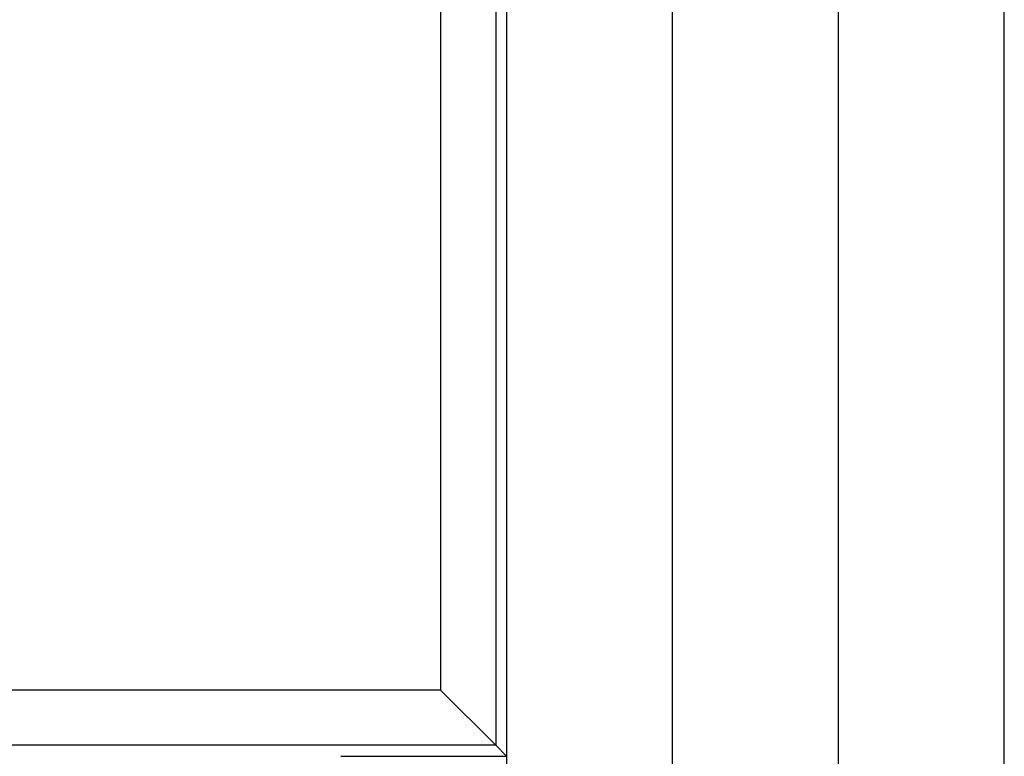
# Model space of a CAD drawing. Units: metres. Extents: x 5.5 to 24.5, y 8.4 to 18.2.
# Drawn here: x 6.3 to 6.6, y 14.6 to 14.8 of the extents above; entities that cross this region are included whole.
import ezdxf

# ---------------------------------------------------------------- set-up
doc = ezdxf.new("R2010")
doc.units = ezdxf.units.M
doc.layers.add('Edges', color=7, linetype='Continuous')

msp = doc.modelspace()

# ---------------------------------------------------------------- linework, layer by layer
at = {"layer": 'Edges'}
for p, q in [((6.46232, 14.56386), (6.46232, 14.96186)), ((6.50732, 13.55361), (6.50732, 14.96186)), ((6.59732, 13.80968), (6.59732, 14.96186)), ((6.45932, 14.96086), (6.45932, 14.56686)), ((6.44432, 14.94386), (6.44432, 14.58186)), ((6.55232, 13.80968), (6.55232, 14.77777)), ((6.44432, 14.58186), (6.28924, 14.58186)), ((6.45932, 14.56686), (6.44432, 14.58186)), ((6.45932, 14.56686), (5.56532, 14.56686)), ((6.46232, 14.56386), (6.45932, 14.56686)), ((6.46232, 14.56386), (6.41732, 14.56386)), ((6.46232, 14.56186), (6.46232, 14.56386))]:
    msp.add_line(p, q, dxfattribs=at)

doc.saveas('drawing.dxf')
